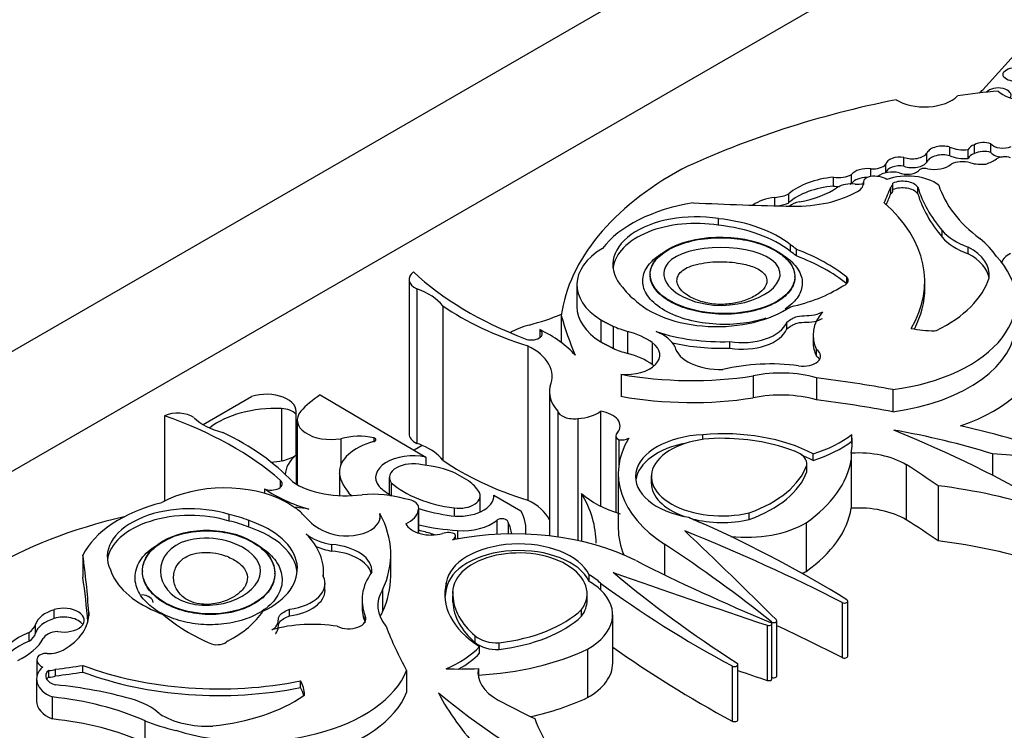
# Model space of a CAD drawing. Units: millimetres. Extents: x 0 to 744, y 0 to 1164.
# Drawn here: x 622 to 635, y 394 to 404 of the extents above; entities that cross this region are included whole.
import ezdxf
from ezdxf import colors
from ezdxf.entities.mleader import LeaderData, LeaderLine
from ezdxf.math import Vec2, Vec3

# ---------------------------------------------------------------- set-up
doc = ezdxf.new("R2010")
doc.units = ezdxf.units.MM
doc.layers.add('DV7_Défaut', color=7, linetype='Continuous')
doc.layers.add('Défaut', color=7, linetype='Continuous')

# ---------------------------------------------------------------- blocks, each defined once
blk = doc.blocks.new('_DOT')
at = {"color": 0}
blk.add_line((0, 0), (-1, 0), dxfattribs=at)
at = {"color": 0, "const_width": 0.333}
blk.add_lwpolyline([(-0.1665, 0, 1), (0.1665, 0, 1)], format="xyb", close=True, dxfattribs=at)
blk = doc.blocks.new('SE6')
at = {"layer": 'DV7_Défaut', "color": 7, "linetype": 'Continuous'}
for p, q in [((600.736, 387.331), (636.091, 407.743)), ((636.091, 406.11), (607.807, 389.781)), ((635.728, 403.898), (634.916, 403)), ((634.468, 402.102), (634.468, 402.222)), ((634.717, 402.067), (634.717, 402.187)), ((634.802, 402.135), (634.802, 402.255)), ((635.027, 402.148), (635.027, 402.268)), ((633.843, 401.962), (633.843, 402.082)), ((634.157, 402.022), (634.157, 402.142)), ((633.393, 401.822), (633.393, 401.926)), ((633.599, 401.871), (633.599, 401.989)), ((632.887, 401.691), (632.887, 401.811)), ((633.131, 401.728), (633.131, 401.848)), ((633.293, 401.752), (633.293, 401.715)), ((633.294, 401.746), (633.294, 401.718)), ((633.666, 401.589), (633.666, 401.679)), ((633.694, 401.631), (633.694, 401.721)), ((634.032, 401.588), (634.032, 401.678)), ((632.089, 401.424), (632.089, 401.536)), ((632.28, 401.466), (632.28, 401.586)), ((631.321, 401.158), (631.321, 401.248)), ((634.365, 400.996), (634.365, 401.086)), ((632.3, 400.804), (632.3, 400.894)), ((632.382, 400.742), (632.382, 400.832)), ((634.717, 400.772), (634.717, 400.862)), ((627.115, 400.422), (627.115, 398.323)), ((630.392, 400.492), (630.392, 400.484)), ((632.362, 400.455), (632.362, 400.464)), ((633.069, 400.368), (633.069, 400.455)), ((627.221, 400.293), (627.221, 398.194)), ((629.397, 400.352), (629.397, 400.052)), ((634.127, 400.307), (634.127, 400.397)), ((627.573, 400.065), (627.573, 397.967)), ((629.185, 399.933), (629.185, 399.565)), ((629.721, 399.873), (629.721, 399.573)), ((628.895, 399.739), (628.895, 399.633)), ((629.889, 399.786), (629.889, 399.487)), ((632.252, 399.752), (632.252, 399.841)), ((630.087, 399.717), (630.087, 399.417)), ((632.608, 399.663), (632.608, 399.573)), ((628.728, 399.521), (628.728, 397.422)), ((630.422, 399.564), (630.422, 399.264)), ((631.477, 399.488), (631.477, 399.578)), ((632.654, 399.378), (632.654, 399.468)), ((629.997, 399.133), (629.997, 398.833)), ((631.795, 399.113), (631.795, 398.813)), ((632.654, 399.086), (632.654, 398.786)), ((624.315, 398.45), (624.973, 398.829)), ((625.906, 398.853), (627.345, 398.006)), ((629.024, 398.892), (629.024, 396.935)), ((633.695, 398.924), (633.695, 398.624)), ((625.38, 398.666), (625.38, 397.956)), ((623.791, 398.57), (623.791, 397.406)), ((625.576, 398.591), (625.576, 398.032)), ((625.581, 398.035), (625.581, 398.628)), ((629.136, 398.637), (629.136, 396.921)), ((629.409, 398.532), (629.409, 396.873)), ((629.72, 398.63), (629.72, 397.34)), ((625.594, 398.512), (625.594, 397.634)), ((626.635, 398.268), (626.635, 398.218)), ((629.928, 398.299), (629.928, 397.252)), ((631.109, 398.246), (631.109, 398.312)), ((633.134, 398.224), (633.134, 398.314)), ((626.187, 398.257), (626.187, 397.899)), ((627.295, 398.166), (627.183, 398.101)), ((629.968, 398.242), (629.968, 397.904)), ((625.582, 398.036), (625.582, 397.64)), ((627.345, 398.006), (627.345, 397.896)), ((632.611, 397.961), (632.611, 398.051)), ((633.127, 398.061), (633.127, 397.971)), ((635.048, 398.05), (635.048, 397.76)), ((632.522, 397.806), (632.522, 397.896)), ((632.524, 397.824), (632.524, 397.914)), ((633.127, 397.971), (633.127, 397.311)), ((633.876, 397.904), (633.876, 397.155)), ((626.168, 397.79), (626.168, 397.483)), ((626.847, 397.731), (626.847, 397.499)), ((627.738, 397.792), (627.926, 397.683)), ((629.96, 397.783), (629.96, 397.034)), ((630.409, 397.754), (630.409, 397.642)), ((625.364, 397.694), (625.364, 397.596)), ((626.872, 397.659), (626.872, 397.483)), ((634.308, 397.618), (634.308, 396.869)), ((625.15, 397.577), (625.15, 397.514)), ((628.082, 397.262), (628.082, 397.48)), ((628.269, 397.489), (628.637, 397.276)), ((628.269, 397.489), (628.269, 397.472)), ((629.459, 397.513), (629.459, 396.862)), ((624.671, 397.138), (624.671, 397.228)), ((626.719, 397.241), (626.719, 397.162)), ((627.241, 397.28), (627.241, 396.975)), ((627.248, 396.972), (627.248, 397.313)), ((627.729, 397.316), (627.729, 397.207)), ((631.741, 397.16), (631.741, 397.25)), ((624.939, 397.053), (624.939, 397.143)), ((628.309, 397.148), (628.309, 396.956)), ((628.463, 397.119), (628.463, 396.962)), ((632.515, 397.113), (632.515, 396.454)), ((627.747, 396.889), (627.747, 396.938)), ((627.773, 397.009), (627.773, 396.894)), ((628.705, 396.959), (628.705, 397.018)), ((626.066, 396.729), (626.066, 396.819)), ((630.588, 396.823), (630.588, 396.407)), ((622.681, 396.675), (622.681, 396.375)), ((626.866, 396.387), (626.866, 396.686)), ((623.49, 396.46), (623.49, 396.451)), ((625.29, 396.42), (625.29, 396.428)), ((625.952, 396.379), (625.952, 396.448)), ((629.566, 396.318), (629.566, 396.408)), ((625.972, 396.198), (625.972, 396.288)), ((627.622, 396.209), (627.622, 396.299)), ((629.719, 396.293), (629.719, 396.204)), ((626.754, 396.202), (626.754, 395.903)), ((627.709, 396.178), (627.709, 396.065)), ((627.711, 396.036), (627.711, 396.126)), ((629.536, 396.048), (629.536, 396.16)), ((626.476, 396.065), (626.476, 395.975)), ((633.003, 396.03), (633.003, 395.281)), ((633.081, 395.301), (633.081, 396.05)), ((622.291, 395.813), (622.291, 395.933)), ((622.761, 395.894), (622.761, 395.846)), ((625.492, 395.849), (625.492, 395.939)), ((629.462, 395.844), (629.462, 395.934)), ((629.884, 395.205), (629.884, 395.864)), ((622.037, 395.613), (622.037, 395.733)), ((626.52, 395.771), (626.52, 395.846)), ((631.986, 395.721), (631.986, 394.971)), ((632.041, 395.767), (632.041, 395.755)), ((632.048, 394.992), (632.048, 395.741)), ((632.116, 395.031), (632.116, 395.78)), ((621.951, 395.503), (621.951, 395.623)), ((628.014, 395.488), (628.014, 395.578)), ((628.342, 395.393), (628.342, 395.483)), ((628.074, 395.341), (628.074, 395.431)), ((629.542, 395.397), (629.542, 394.738)), ((622.056, 395.251), (622.056, 395.029)), ((631.586, 394.438), (631.586, 395.187)), ((622.217, 395.017), (622.217, 395.107)), ((622.309, 395.033), (622.309, 395.123)), ((622.681, 395.085), (622.681, 395.175)), ((627.082, 395.105), (627.082, 394.806)), ((628.058, 395.134), (628.058, 395.044)), ((631.508, 395.168), (631.508, 394.418)), ((622.052, 394.99), (622.052, 394.691)), ((625.638, 394.874), (625.638, 394.964)), ((628.058, 395.044), (628.058, 395.02)), ((622.263, 394.747), (622.263, 394.447)), ((623.525, 394.424), (623.525, 394.124))]:
    blk.add_line(p, q, dxfattribs=at)
for centre, major_axis, ratio in [((635.349, 403.209), (-0.158, 0), 0.57735), ((631.377, 400.478), (-0.985, 0.02), 0.527293), ((624.39, 396.444), (-0.9, 0.026), 0.631179)]:
    blk.add_ellipse(centre, major_axis=major_axis, ratio=ratio, dxfattribs=at)
for centre, major_axis, ratio, start_param, end_param in [((635.744, 400.371), (-4.563, 0), 0.57735, 4.848314, 4.971598), ((632.19, 403.957), (3.19, 0), 0.57735, -0.574234, -0.546022), ((635.126, 402.925), (-0.174, 0), 0.57735, 2.800023, 5.857105), ((635.494, 403.113), (-0.433, 0), 0.57735, 0.553606, 2.354998), ((636.918, 397.621), (-9.625, 0), 0.57735, 5.049181, 5.397802), ((634.123, 403.069), (-0.522, 0), 0.57735, 0.739087, 2.614158), ((634.93, 402.172), (0.192, 0), 0.57735, 1.041729, 2.299564), ((634.369, 402.11), (0.218, 0), 0.57735, 1.094972, 2.885552), ((634.662, 402.367), (0.317, 0), 0.57735, 4.057018, 4.889119), ((634.906, 402.16), (-0.194, 0), 0.57735, 5.277834, 6.038659), ((634.93, 402.052), (0.192, 0), 0.57735, 1.041729, 2.299564), ((635.187, 402.308), (0.175, 0), 0.57735, 3.550045, 5.41747), ((635.187, 402.188), (0.175, 0), 0.57735, 3.550045, 4.674204), ((633.786, 401.978), (0.188, 0), 0.57735, 1.265501, 3.045124), ((633.958, 402.185), (0.213, 0), 0.57735, 4.141266, 5.927311), ((633.958, 402.065), (0.213, 0), 0.57735, 4.141266, 5.927311), ((634.369, 401.99), (0.218, 0), 0.57735, 1.094972, 2.885552), ((634.662, 402.248), (0.317, 0), 0.57735, 4.057018, 4.889119), ((634.64, 401.886), (-0.237, 0), 0.57735, 4.242708, 5.43114), ((634.906, 402.04), (-0.194, 0), 0.57735, 5.277834, 6.038659), ((634.592, 402.323), (0.682, 0), 0.57735, 5.280728, 5.553179), ((635.215, 402.001), (-0.153, 0), 0.57735, 4.167654, 5.553179), ((634.54, 399.682), (-5.373, 0), 0.57735, 5.475905, 6.202031), ((633.346, 401.793), (0.235, 0), 0.57735, 1.368137, 2.723694), ((633.417, 402.044), (0.206, 0), 0.57735, 4.597845, 5.797598), ((633.693, 401.735), (-0.255, 0), 0.57735, 4.365676, 5.64078), ((633.786, 401.858), (0.188, 0), 0.57735, 1.265501, 3.019156), ((633.888, 401.96), (-0.186, 0), 0.57735, 0.946964, 2.53251), ((634.125, 401.881), (-0.0888, 0), 0.57735, 4.249063, 5.936998), ((634.254, 402.08), (-0.279, 0), 0.57735, 1.243479, 2.541912), ((634.902, 402.199), (-0.366, 0), 0.57735, 1.135094, 1.729467), ((633.017, 401.309), (-0.88, 0), 0.57735, 4.860947, 5.705412), ((632.947, 401.966), (0.275, 0), 0.57735, 4.492742, 5.443977), ((633.346, 401.673), (0.235, 0), 0.57735, 1.588511, 2.723694), ((633.02, 401.732), (-0.275, 0), 0.57735, 2.355739, 3.22962), ((633.416, 401.752), (0.123, 0), 0.57735, 1.842346, 3.22962), ((633.443, 401.697), (0.223, 0), 0.57735, 0.708673, 1.842346), ((633.894, 401.523), (0.528, 0), 0.57735, 0.642916, 2.135739), ((633.824, 401.626), (-0.227, 0), 0.57735, 3.551342, 5.32865), ((633.017, 401.189), (-0.88, 0), 0.57735, 4.860947, 5.705412), ((632.371, 402.107), (1.193, 0), 0.57735, 4.677081, 5.497332), ((632.09, 402.088), (1.111, 0), 0.57735, 5.016633, 5.584293), ((632.947, 401.846), (0.275, 0), 0.57735, 4.492742, 4.779561), ((633.136, 401.555), (-0.287, 0), 0.57735, 4.563798, 5.463127), ((632.947, 401.846), (0.275, 0), 0.57735, -0.921904, -0.839209), ((633.208, 401.891), (-0.301, 0), 0.57735, 1.473644, 1.858825), ((625.341, 402.745), (8.527, 0), 0.57735, -0.263136, -0.218272), ((633.588, 401.721), (-0.106, 0), 0.57735, 2.388566, 3.335615), ((633.588, 401.631), (-0.106, 0), 0.57735, 2.388566, 3.141593), ((633.824, 401.536), (-0.227, 0), 0.57735, 3.551342, 5.32865), ((637.751, 402.049), (-3.774, 0), 0.57735, 0.171197, 0.457769), ((637.237, 402.017), (-2.97, 0), 0.57735, 0.182661, 0.651625), ((632.173, 401.261), (-0.485, 0), 0.57735, 4.886745, 5.622178), ((632.015, 401.778), (0.425, 0), 0.57735, 4.886745, 5.385617), ((632.476, 401.354), (-0.218, 0), 0.57735, 4.960377, 5.739106), ((625.341, 402.655), (8.527, 0), 0.57735, -0.249705, -0.218272), ((637.751, 401.959), (-3.774, 0), 0.57735, 0.171197, 0.457769), ((631.503, 400.396), (-1.923, 0), 0.57735, 4.989787, 5.868126), ((633.357, 418.222), (-29.123, 0), 0.57735, 1.488962, 1.535488), ((632.015, 401.658), (0.425, 0), 0.57735, 5.00239, 5.385617), ((630.759, 400.397), (-3.369, 0), 0.57735, 2.806461, 3.722607), ((631.013, 400.623), (1.127, 0), 0.57735, 1.294019, 3.632849), ((631.013, 400.533), (1.127, 0), 0.57735, 1.294019, 3.072402), ((631.039, 400.361), (1.563, 0), 0.57735, 0.632093, 1.389218), ((631.039, 400.271), (1.563, 0), 0.57735, 0.632093, 1.389218), ((635.195, 401.316), (-0.92, 0), 0.57735, 0.447703, 1.024775), ((635.195, 401.226), (-0.92, 0), 0.57735, 0.447703, 1.024775), ((633.399, 400.359), (1.824, 0), 0.57735, 0.365019, 0.627304), ((630.619, 400.352), (1.222, 0), 0.57735, 2.369784, 3.887643), ((631.465, 400.474), (1.107, 0), 0.57735, 0.594917, 0.717589), ((630.877, 399.521), (2.724, 0), 0.57735, 0.635429, 0.985112), ((634.134, 400.488), (-0.871, 0), 0.57735, 3.056066, 3.979152), ((631.465, 400.384), (1.107, 0), 0.57735, 0.594917, 0.717589), ((630.877, 399.431), (2.724, 0), 0.57735, 0.635429, 0.985112), ((633.21, 400.138), (-2.157, 0), 0.57735, 1.797604, 3.642125), ((634.134, 400.398), (-0.871, 0), 0.57735, 3.232476, 3.979152), ((635.562, 400.609), (0.397, 0), 0.57735, 2.323234, 2.94126), ((627.406, 400.422), (0.29, 0), 0.57735, 2.486415, 4.023843), ((631.488, 402.05), (-5.058, 0), 0.57735, 0.549645, 0.985266), ((632.928, 400.411), (-0.16, 0), 0.57735, 2.040428, 3.630712), ((632.931, 400.658), (2.103, 0), 0.57735, 5.413257, 6.106774), ((626.78, 399.861), (0.868, 0), 0.57735, 0.419492, 1.037239), ((631.138, 400.567), (-1.201, 0), 0.57735, 0.371109, 0.626187), ((631.69, 400.999), (1.751, 0), 0.57735, 5.068518, 5.558037), ((630.759, 400.307), (-3.369, 0), 0.57735, 2.850399, 3.141593), ((631.299, 400.535), (1.305, 0), 0.57735, 3.660558, 5.587642), ((630.549, 401.489), (-3.865, 0), 0.57735, 0.691744, 1.080224), ((630.619, 400.052), (1.222, 0), 0.57735, 3.141593, 3.887643), ((627.573, 401.275), (2.807, 0), 0.57735, -1.139177, -0.958324), ((641.091, 401.042), (-12.06, 0), 0.57735, 0.15993, 0.239447), ((633.849, 399.663), (1.241, 0), 0.57735, 2.681242, 3.417001), ((629.116, 399.34), (-0.882, 0), 0.57735, 5.144009, 5.502948), ((628.778, 399.686), (-0.149, 0), 0.57735, 0.962795, 3.807278), ((627.646, 398.882), (1.941, 0), 0.57735, 0.471666, 0.871559), ((630.619, 400.352), (-1.222, 0), 0.57735, 0.930441, 1.120639), ((631.646, 399.923), (-0.622, 0), 0.57735, 1.295424, 2.912088), ((631.646, 399.833), (-0.622, 0), 0.57735, 1.295424, 2.912088), ((633.21, 399.838), (-2.157, 0), 0.57735, 1.797604, 3.141593), ((634.276, 400.303), (-1.004, 0), 0.57735, 1.229417, 1.555918), ((629.659, 399.205), (0.984, 0), 0.57735, 0.682875, 1.120639), ((630.117, 399.413), (0.633, 0), 0.57735, 0.269767, 0.965672), ((631.37, 400.611), (-1.793, 0), 0.57735, 1.049572, 1.630964), ((634.258, 399.751), (0.0466, 0), 0.57735, 4.781051, 5.413257), ((628.103, 399.101), (-0.958, 0), 0.57735, 2.908003, 4.001722), ((630.619, 400.052), (-1.222, 0), 0.57735, 0.930441, 1.120639), ((630.065, 399.396), (-0.46, 0), 0.57735, 1.421664, 3.824468), ((631.37, 400.521), (-1.793, 0), 0.57735, 1.184767, 1.630964), ((631.351, 399.56), (0.629, 0), 0.57735, 3.278326, 4.762678), ((632.477, 399.379), (-0.235, 0), 0.57735, 1.291066, 3.857261), ((633.849, 399.573), (1.241, 0), 0.57735, 3.141698, 3.417001), ((633.464, 399.562), (2.268, 0), 0.57735, 5.243427, 6.236213), ((629.659, 398.906), (0.984, 0), 0.57735, 0.682875, 1.120639), ((632.477, 399.289), (-0.235, 0), 0.57735, 3.4788, 3.857261), ((630.065, 399.096), (-0.46, 0), 0.57735, 3.740738, 3.824468), ((632.033, 398.314), (1.662, 0), 0.57735, 1.341042, 1.973216), ((630.957, 400.907), (-3.22, 0), 0.57735, 1.267897, 1.834266), ((632.169, 398.506), (-1.116, 0), 0.57735, 4.262495, 5.053669), ((629.967, 392.129), (12.346, 0), 0.57735, 1.264045, 1.351397), ((629.956, 398.892), (0.932, 0), 0.57735, 2.989069, 3.634978), ((625.177, 398.628), (-0.404, 0), 0.57735, 2.9856, 5.240124), ((627.372, 398.113), (-1.947, 0), 0.57735, -0.718523, -0.477761), ((630.957, 400.608), (-3.22, 0), 0.57735, 1.267897, 1.834266), ((632.169, 398.206), (-1.116, 0), 0.57735, 4.262495, 5.053669), ((625.297, 398.033), (1.099, 0), 0.57735, 1.494857, 2.518475), ((625.369, 398.533), (0.23, 0), 0.57735, 0.455384, 1.524395), ((629.967, 391.829), (12.346, 0), 0.57735, 1.264045, 1.351397), ((623.967, 398.437), (-0.29, 0), 0.57735, 3.830139, 5.367567), ((621.149, 396.08), (5.058, 0), 0.57735, 0.585531, 1.021151), ((624.939, 398.798), (-0.868, 0), 0.57735, 0.533558, 1.151304), ((626.055, 398.512), (0.46, 0), 0.57735, 2.679917, 5.004193), ((629.353, 398.655), (0.22, 0), 0.57735, 3.285611, 4.96998), ((629.371, 398.786), (0.441, 0), 0.57735, 4.798498, 5.625464), ((629.626, 398.43), (-0.359, 0), 0.57735, 2.699062, 4.446015), ((629.967, 391.829), (12.346, 0), 0.57735, 1.053634, 1.185009), ((622.12, 396.622), (3.865, 0), 0.57735, 0.490573, 0.879053), ((626.433, 397.974), (0.548, 0), 0.57735, 1.192245, 2.035737), ((626.618, 398.243), (-0.0466, 0), 0.57735, 1.868556, 4.333838), ((627.406, 398.323), (0.29, 0), 0.57735, 3.141593, 4.023843), ((632.475, 397.783), (2.515, 0), 0.57735, 2.804414, 3.863882), ((630.066, 398.299), (0.138, 0), 0.57735, 2.569139, 3.924447), ((630.002, 398.32), (0.139, 0), 0.57735, 4.465831, 5.504779), ((631.187, 397.741), (0.992, 0), 0.57735, 1.649759, 4.440138), ((631.354, 397.735), (0.945, -0.012), 0.558223, 1.519358, 5.141958), ((631.388, 397.277), (-1.814, 0), 0.57735, 3.972562, 4.86706), ((631.834, 398.871), (1.618, 0), 0.57735, 5.213376, 5.64516), ((630.381, 398.213), (-2.759, 0), 0.57735, 3.045823, 3.205119), ((631.573, 394.326), (7.328, 0), 0.57735, 1.076713, 1.275559), ((625.043, 391.253), (15.07, 0), 0.57735, 0.774174, 0.958516), ((626.97, 397.797), (0.802, 0), 0.57735, 2.005489, 3.156562), ((626.78, 397.763), (0.868, 0), 0.57735, 0.934737, 1.037239), ((626.78, 397.763), (0.868, 0), 0.57735, 0.419492, 0.934737), ((631.187, 397.652), (0.992, 0), 0.57735, 1.879323, 3.062984), ((631.367, 397.239), (1.771, 0), 0.57735, 0.976837, 1.547208), ((631.834, 398.781), (1.618, 0), 0.57735, 5.213376, 5.64516), ((630.381, 398.123), (-2.759, 0), 0.57735, 3.169828, 3.205119), ((625.185, 398.238), (0.53, 0), 0.57735, 5.131772, 5.558582), ((626.237, 397.766), (0.804, 0), 0.57735, 2.522651, 3.141593), ((627.169, 397.731), (0.508, 0), 0.57735, 1.215557, 3.573689), ((632.172, 397.914), (-0.352, 0), 0.57735, 3.057052, 4.153206), ((631.388, 397.187), (-1.814, 0), 0.57735, 3.972562, 4.085195), ((633.226, 397.542), (0.903, 0), 0.57735, 0.767385, 1.680572), ((610.832, 289.263), (189.975, 0), 0.577353, 1.437746, 1.44298), ((624.95, 399.021), (-1.894, 0), 0.57735, -4.559733, -4.472118), ((627.169, 397.731), (0.321, 0), 0.57735, 1.16714, 3.539249), ((627.139, 397.337), (0.989, 0), 0.57735, 0.919673, 1.412434), ((630.549, 399.39), (-3.865, 0), 0.57735, 0.691744, 1.080224), ((630.833, 398.096), (1.724, 0), 0.57735, 5.266637, 6.081204), ((630.381, 398.123), (2.759, 0), 0.57735, 5.596723, 6.187415), ((620.036, 390.685), (18.652, 0), 0.57735, 0.699493, 0.734731), ((627.383, 397.84), (-1.219, 0), 0.57735, 0.070077, 0.531698), ((630.833, 398.006), (1.724, 0), 0.57735, 5.266637, 6.081204), ((632.172, 397.824), (-0.352, 0), 0.57735, 3.057052, 3.141593), ((624.608, 396.882), (1.222, 0), 0.57735, 0.824746, 2.342605), ((625.242, 397.645), (-0.149, 0), 0.57735, 0.905111, 3.749594), ((626.255, 398.034), (-0.958, 0), 0.57735, 0.710667, 1.804386), ((628.017, 398.083), (-1.546, 0), 0.57735, 0.561045, 0.737697), ((628.017, 398.083), (-1.359, 0), 0.57735, 0.570639, 1.35748), ((627.139, 397.337), (0.989, 0), 0.57735, 0.363515, 0.651123), ((631.354, 397.645), (0.945, -0.012), 0.558223, 3.144614, 4.156722), ((633.188, 394.671), (5.226, 0), 0.57735, 1.059155, 1.35484), ((626.635, 398.298), (-1.941, 0), 0.57735, 0.699237, 1.09913), ((626.618, 396.964), (-0.932, 0), 0.57735, 4.219004, 4.864913), ((627.791, 397.48), (-0.478, 0), 0.57735, 1.35748, 3.172538), ((627.791, 397.48), (-0.292, 0), 0.57735, 1.35748, 3.505107), ((626.092, 396.836), (-3.566, 0), 0.57735, 3.141593, 3.476403), ((630.712, 397.994), (-1.504, 0), 0.57735, 0.586998, 1.06559), ((624.531, 396.371), (-1.923, 0), 0.57735, 5.127449, 6.005788), ((624.139, 396.654), (1.127, 0), 0.57735, 1.07954, 3.41837), ((627.028, 397.313), (-0.22, 0), 0.57735, 2.884002, 4.568371), ((628.103, 397.003), (-0.958, 0), 0.57735, 3.41981, 4.001722), ((633.226, 396.793), (-0.903, 0), 0.57735, 3.908977, 4.822165), ((625.249, 394.318), (-5.373, 0), 0.57735, 5.095031, 5.519669), ((624.139, 396.564), (1.127, 0), 0.57735, 1.07954, 3.072402), ((624.235, 396.582), (1.201, 0), 0.57735, 0.94461, 1.199687), ((622.893, 390.536), (12.06, 0), 0.57735, 1.33135, 1.346448), ((624.608, 396.882), (1.222, 0), 0.57735, 0.450157, 0.640355), ((626.264, 397.201), (-0.46, 0), 0.57735, 0.887921, 3.290725), ((623.646, 396.686), (-3.22, 0), 0.57735, 2.878123, 3.444492), ((626.801, 397.302), (0.441, 0), 0.57735, 5.37011, 6.197076), ((628.017, 398.083), (-1.546, 0), 0.57735, 1.050429, 1.35748), ((627.203, 397.018), (-1.502, 0), 0.57735, 3.07344, 3.443233), ((630.381, 397.463), (2.759, 0), 0.57735, 5.596723, 6.187415), ((624.235, 396.492), (1.201, 0), 0.57735, 0.94461, 1.199687), ((624.292, 396.489), (-1.305, 0), 0.57735, 2.266339, 4.193424), ((626.594, 397.436), (-0.984, 0), 0.57735, 0.450157, 0.887921), ((627.417, 397.155), (-0.359, 0), 0.57735, 0.266374, 2.013327), ((628.039, 398.288), (-2.23, 0), 0.57735, 1.208219, 1.451349), ((627.841, 397.337), (0.572, 0), 0.57735, 4.592942, 5.671288), ((628.378, 397.12), (-0.0844, 0), 0.57735, 3.120869, 5.671288), ((627.622, 396.959), (-0.885, 0), 0.57735, 3.141593, 3.459064), ((631.706, 397.658), (-1.128, 0), 0.57735, 0.800851, 1.023176), ((631.354, 397.645), (0.945, -0.012), 0.558223, 4.29108, 5.141958), ((620.404, 389.229), (17.341, 0), 0.57735, 0.752047, 0.904794), ((631.706, 397.568), (1.128, 0), 0.57735, 4.519254, 5.511543), ((620.036, 389.935), (18.652, 0), 0.57735, 0.699493, 0.734731), ((624.292, 396.399), (-1.305, 0), 0.57735, 3.201334, 4.193424), ((624.16, 396.448), (-1.793, 0), 0.57735, 3.081425, 3.662817), ((626.235, 397.171), (-0.633, 0), 0.57735, 0.605124, 1.30103), ((626.046, 395.473), (2.925, 0), 0.57735, 1.082709, 1.147235), ((628.613, 398.323), (-2.638, 0), 0.57735, 1.100288, 1.122418), ((627.646, 396.901), (-0.138, 0), 0.57735, 3.929535, 5.284843), ((628.538, 395.51), (-2.515, 0), 0.57735, 3.9901, 5.049567), ((627.608, 396.938), (-0.139, 0), 0.57735, 2.349202, 3.38815), ((632.475, 397.034), (2.515, 0), 0.57735, 3.141593, 3.390131), ((618.328, 386.551), (22.02, 0), 0.57735, 0.841394, 0.96517), ((540.025, 365.028), (106.391, 0), 0.57735, 0.524581, 0.547516), ((626.235, 397.082), (-0.633, 0), 0.57735, 0.919624, 1.30103), ((625.981, 396.459), (-0.629, 0), 0.57735, 3.091304, 4.575655), ((628.61, 396.254), (-0.992, 0), 0.57735, 3.413844, 6.204223), ((613.412, 388.086), (22.892, 0), 0.57735, 0.620163, 0.722289), ((633.188, 393.922), (5.226, 0), 0.57735, 1.059155, 1.35484), ((593.655, 395.301), (29.123, 0), 0.57735, 0.035308, 0.081834), ((625.981, 396.369), (-0.629, 0), 0.57735, 3.309186, 4.575655), ((628.61, 396.164), (-0.992, 0), 0.57735, 3.413844, 6.204223), ((628.622, 396.158), (0.914, -0.014), 0.596818, -0.397064, 3.225536), ((645.335, 406.516), (-22.892, 0), 0.57735, 0.848507, 0.950633), ((624.592, 396.639), (-1.563, 0), 0.57735, 0.181578, 0.938703), ((628.138, 396.065), (1.662, 0), 0.57735, 2.739173, 3.371347), ((628.756, 395.954), (1.128, 0), 0.57735, 0.54762, 0.769945), ((685.272, 448.886), (-106.391, 0), 0.57735, 1.02328, 1.046216), ((647.992, 403.678), (-22.02, 0), 0.57735, 0.605627, 0.729402), ((631.706, 396.908), (-1.128, 0), 0.57735, -3.978111, -3.913235), ((593.655, 395.001), (29.123, 0), 0.57735, 0.045678, 0.081834), ((625.351, 396.288), (-0.622, 0), 0.57735, 1.800301, 3.416965), ((623.646, 396.387), (-3.22, 0), 0.57735, 2.878123, 3.141593), ((629.414, 396.138), (1.814, 0), 0.57735, 2.986922, 3.881419), ((628.756, 395.864), (1.128, 0), 0.57735, 0.54762, 0.769945), ((643.354, 402.479), (-17.341, 0), 0.57735, 0.666002, 0.818749), ((623.456, 396.032), (-0.18, 0), 0.57735, 3.141593, 4.581117), ((625.351, 396.198), (-0.622, 0), 0.57735, 1.800301, 3.141593), ((627.806, 395.987), (1.116, 0), 0.57735, 2.800313, 3.591486), ((629.414, 396.048), (1.814, 0), 0.57735, 2.986922, 3.098646), ((629.481, 396.15), (-1.771, 0), 0.57735, 0.023588, 0.59396), ((628.756, 395.864), (-1.128, 0), 0.57735, 2.342438, 3.689213), ((628.622, 396.068), (0.914, -0.014), 0.596818, 3.152239, 3.225536), ((629.481, 396.06), (-1.771, 0), 0.57735, 0.023588, 0.59396), ((628.622, 396.068), (0.914, -0.014), 0.596818, -0.397064, 0.009163), ((633.034, 396.05), (-0.0466, 0), 0.57735, 0.841394, 3.89364), ((622.515, 395.684), (-0.485, 0), 0.57735, 5.19151, 6.10883), ((622.42, 395.79), (-0.279, 0), 0.57735, 1.28086, 5.19151), ((621.568, 395.87), (-1.193, 0), 0.57735, 2.35665, 3.176901), ((624.397, 396.393), (-1.107, 0), 0.57735, 0.853207, 0.975879), ((626.047, 396.733), (-2.724, 0), 0.57735, 0.585685, 0.935367), ((623.487, 396.263), (1.751, 0), 0.57735, 5.437537, 5.927057), ((628.138, 395.975), (1.662, 0), 0.57735, 3.141593, 3.371347), ((627.806, 395.687), (1.116, 0), 0.57735, -3.482873, -3.376369), ((627.996, 396.458), (1.724, 0), 0.57735, 4.91437, 5.728938), ((621.619, 395.776), (0.425, 0), 0.57735, 5.609958, 6.10883), ((622.515, 395.565), (-0.485, 0), 0.57735, 5.19151, 6.10883), ((622.42, 395.67), (-0.279, 0), 0.57735, 3.522638, 5.19151), ((625.802, 395.017), (1.241, 0), 0.57735, 1.295388, 2.031147), ((626.294, 395.809), (-0.235, 0), 0.57735, 0.855128, 3.421323), ((627.996, 396.368), (1.724, 0), 0.57735, 4.91437, 5.728938), ((632.007, 395.741), (-0.0412, 0), 0.57735, 1.046216, 4.092226), ((632.075, 395.78), (-0.0412, 0), 0.57735, 0.620163, 3.666173), ((622.432, 395.197), (-0.88, 0), 0.57735, 5.290162, 6.134627), ((621.619, 395.656), (0.425, 0), 0.57735, 5.609958, 6.10883), ((622.353, 395.509), (-0.218, 0), 0.57735, 4.770159, 6.035197), ((638.852, 397.258), (-12.346, 0), 0.57735, 0.219399, 0.306751), ((618.328, 385.802), (22.02, 0), 0.57735, 0.841394, 0.894222), ((622.432, 395.077), (-0.88, 0), 0.57735, 5.290162, 6.090438), ((621.082, 395.732), (1.111, 0), 0.57735, 5.411281, 5.978941), ((624.505, 395.549), (0.16, 0), 0.57735, 4.223269, 5.813553), ((628.312, 395.685), (0.352, 0), 0.57735, 3.700776, 4.79693), ((628.312, 395.595), (0.352, 0), 0.57735, 3.700776, 4.79693), ((622.183, 395.267), (0.123, 0), 0.57735, 1.482769, 2.870043), ((622.218, 395.496), (0.275, 0), 0.57735, 4.624362, 5.498243), ((626.655, 395.88), (1.618, 0), 0.57735, 5.350414, 5.782199), ((626.655, 395.79), (1.618, 0), 0.57735, 5.493055, 5.782199), ((627.794, 396.629), (2.759, 0), 0.57735, 4.808159, 5.398851), ((643.354, 401.73), (-17.341, 0), 0.57735, 0.681257, 0.818749), ((622.279, 395.251), (0.223, 0), 0.57735, 2.870043, 4.003716), ((628.756, 395.205), (-1.128, 0), 0.57735, 2.342438, 3.141593), ((631.54, 395.187), (-0.0466, 0), 0.57735, 0.818749, 3.870995), ((633.034, 395.301), (-0.0466, 0), 0.57735, 0.841394, 3.141593), ((622.579, 394.99), (0.528, 0), 0.57735, 2.57665, 4.069473), ((622.402, 395.031), (0.227, 0), 0.57735, 2.525331, 4.30264), ((622.237, 395.167), (-0.106, 0), 0.57735, 1.376774, 2.323823), ((620.463, 399.929), (8.527, 0), 0.57735, -1.352524, -1.307661), ((620.463, 399.839), (8.527, 0), 0.57735, -1.352524, -1.307661), ((624.53, 396.801), (-3.369, 0), 0.57735, 0.989782, 1.905928), ((624.53, 396.711), (-3.369, 0), 0.57735, 0.989782, 1.905928), ((624.98, 395.385), (-2.157, 0), 0.57735, 1.070264, 2.914785), ((627.794, 396.719), (2.759, 0), 0.57735, 4.648862, 4.808159), ((628.955, 395.077), (0.903, 0), 0.57735, 3.031817, 3.945004), ((685.272, 448.137), (-106.391, 0), 0.57735, 1.041868, 1.046216), ((622.402, 394.941), (0.227, 0), 0.57735, 2.525331, 2.791723), ((622.237, 395.077), (-0.106, 0), 0.57735, 1.376774, 2.323823), ((624.692, 394.77), (1.004, 0), 0.57735, 0.014879, 0.341379), ((632.007, 394.992), (-0.0412, 0), 0.57735, 1.046216, 3.141593), ((632.075, 395.031), (-0.0412, 0), 0.57735, 0.869921, 3.14159), ((621.669, 392.764), (3.774, 0), 0.57735, 1.113027, 1.399599), ((624.98, 395.086), (-2.157, 0), 0.57735, 1.070264, 2.914785), ((624.692, 394.68), (1.004, 0), 0.57735, 0.144458, 0.341379), ((639.849, 399.801), (-15.07, 0), 0.57735, 0.612281, 0.796622), ((634.526, 396.031), (-7.328, 0), 0.57735, 0.295237, 0.494084), ((622.579, 394.691), (0.528, 0), 0.57735, 3.141593, 4.069473), ((621.724, 393.06), (2.97, 0), 0.57735, 0.919172, 1.388136), ((622.938, 394.24), (0.92, 0), 0.57735, 0.546022, 1.123093), ((624.077, 395.547), (2.103, 0), 0.57735, 4.8888, 5.582318), ((625.649, 394.781), (0.0466, 0), 0.57735, 5.582318, 6.214523), ((640.833, 402.692), (-18.652, 0), 0.57735, 0.836065, 0.871304), ((627.794, 395.97), (2.759, 0), 0.57735, 5.07306, 5.398851), ((624.372, 394.852), (0.871, 0), 0.57735, 3.874829, 4.797915), ((621.724, 392.761), (2.97, 0), 0.57735, 0.919172, 1.388136), ((624.595, 395.276), (-1.824, 0), 0.57735, 0.943492, 1.205777), ((633.928, 395.099), (-5.226, 0), 0.57735, 0.215957, 0.511642), ((631.54, 394.438), (-0.0466, 0), 0.57735, 0.818749, 3.141595)]:
    blk.add_ellipse(centre, major_axis=major_axis, ratio=ratio, start_param=start_param, end_param=end_param, dxfattribs=at)
for points, knots in [([(630.401, 400.554), (630.391, 400.515), (630.39, 400.476), (630.396, 400.437), (630.405, 400.383), (630.431, 400.329), (630.471, 400.279), (630.511, 400.229), (630.566, 400.182), (630.63, 400.142), (630.7, 400.098), (630.783, 400.06), (630.872, 400.031), (630.97, 399.999), (631.077, 399.976), (631.187, 399.963), (631.304, 399.949), (631.427, 399.946), (631.545, 399.955), (631.665, 399.965), (631.783, 399.986), (631.89, 400.019), (631.991, 400.05), (632.084, 400.092), (632.158, 400.142), (632.226, 400.188), (632.28, 400.241), (632.315, 400.298), (632.347, 400.35), (632.363, 400.406), (632.361, 400.461), (632.36, 400.513), (632.344, 400.567), (632.313, 400.617), (632.282, 400.668), (632.235, 400.717), (632.178, 400.76), (632.117, 400.806), (632.042, 400.847), (631.96, 400.88), (631.87, 400.916), (631.769, 400.944), (631.664, 400.962), (631.551, 400.982), (631.431, 400.991), (631.314, 400.989), (631.193, 400.986), (631.07, 400.972), (630.958, 400.946), (630.85, 400.92), (630.747, 400.883), (630.662, 400.837), (630.584, 400.795), (630.518, 400.743), (630.472, 400.688), (630.437, 400.645), (630.413, 400.6), (630.401, 400.554)], [0, 0, 0, 0, 0.03394, 0.03394, 0.03394, 0.082084, 0.082084, 0.082084, 0.130543, 0.130543, 0.130543, 0.182915, 0.182915, 0.182915, 0.239978, 0.239978, 0.239978, 0.300793, 0.300793, 0.300793, 0.362378, 0.362378, 0.362378, 0.420819, 0.420819, 0.420819, 0.473819, 0.473819, 0.473819, 0.522204, 0.522204, 0.522204, 0.568768, 0.568768, 0.568768, 0.61645, 0.61645, 0.61645, 0.667516, 0.667516, 0.667516, 0.723186, 0.723186, 0.723186, 0.783091, 0.783091, 0.783091, 0.844807, 0.844807, 0.844807, 0.904467, 0.904467, 0.904467, 0.959047, 0.959047, 0.959047, 1, 1, 1, 1]), ([(630.302, 400.48), (630.318, 400.54), (630.352, 400.599), (630.401, 400.653), (630.45, 400.706), (630.515, 400.755), (630.591, 400.796), (630.602, 400.802), (630.614, 400.808), (630.625, 400.814)], [0, 0, 0, 0, 0.4667868, 0.4667868, 0.4667868, 0.9325694, 0.9325694, 0.9325694, 1, 1, 1, 1]), ([(630.586, 400.546), (630.594, 400.579), (630.61, 400.611), (630.855, 400.927), (631.842, 400.929), (632.358, 400.349), (631.743, 399.983), (630.777, 400.153), (630.538, 400.36), (630.586, 400.546)], [0, 0, 0, 0, 0.039727, 0.039727, 0.407751, 0.407751, 0.775776, 0.775776, 1, 1, 1, 1]), ([(632.192, 400.758), (632.209, 400.747), (632.225, 400.737), (632.241, 400.726), (632.318, 400.67), (632.379, 400.606), (632.417, 400.539), (632.451, 400.477), (632.466, 400.411), (632.46, 400.346), (632.455, 400.285), (632.431, 400.225), (632.39, 400.169), (632.351, 400.114), (632.294, 400.062), (632.227, 400.018)], [0, 0, 0, 0, 0.052911, 0.052911, 0.052911, 0.316212, 0.316212, 0.316212, 0.556524, 0.556524, 0.556524, 0.780394, 0.780394, 0.780394, 1, 1, 1, 1]), ([(630.762, 400.441), (630.756, 400.415), (630.757, 400.389), (630.765, 400.363), (630.776, 400.331), (630.797, 400.298), (630.825, 400.269), (630.854, 400.239), (630.891, 400.212), (630.933, 400.188), (630.983, 400.159), (631.041, 400.135), (631.105, 400.118), (631.17, 400.099), (631.242, 400.087), (631.314, 400.084), (631.38, 400.081), (631.447, 400.085), (631.511, 400.095), (631.574, 400.104), (631.635, 400.12), (631.69, 400.14), (631.753, 400.162), (631.81, 400.191), (631.857, 400.224), (631.897, 400.252), (631.93, 400.283), (631.952, 400.317), (631.969, 400.342), (631.98, 400.369), (631.981, 400.396), (631.983, 400.423), (631.976, 400.451), (631.96, 400.477), (631.946, 400.499), (631.925, 400.52), (631.9, 400.538), (631.874, 400.557), (631.842, 400.574), (631.808, 400.588), (631.751, 400.611), (631.685, 400.629), (631.618, 400.64), (631.523, 400.657), (631.421, 400.664), (631.321, 400.663), (631.219, 400.661), (631.116, 400.649), (631.022, 400.626), (630.978, 400.615), (630.935, 400.601), (630.898, 400.583), (630.867, 400.569), (630.839, 400.551), (630.818, 400.532), (630.797, 400.513), (630.782, 400.491), (630.772, 400.468), (630.768, 400.459), (630.765, 400.45), (630.762, 400.441)], [0, 0, 0, 0, 0.038322, 0.038322, 0.038322, 0.088145, 0.088145, 0.088145, 0.138804, 0.138804, 0.138804, 0.199274, 0.199274, 0.199274, 0.261783, 0.261783, 0.261783, 0.318522, 0.318522, 0.318522, 0.374464, 0.374464, 0.374464, 0.438105, 0.438105, 0.438105, 0.491553, 0.491553, 0.491553, 0.531677, 0.531677, 0.531677, 0.572271, 0.572271, 0.572271, 0.607036, 0.607036, 0.607036, 0.642984, 0.642984, 0.642984, 0.703094, 0.703094, 0.703094, 0.789206, 0.789206, 0.789206, 0.877077, 0.877077, 0.877077, 0.918241, 0.918241, 0.918241, 0.952252, 0.952252, 0.952252, 0.986296, 0.986296, 0.986296, 1, 1, 1, 1]), ([(631.965, 399.895), (631.871, 399.864), (631.768, 399.841), (631.662, 399.827), (631.542, 399.811), (631.416, 399.807), (631.293, 399.814), (631.163, 399.821), (631.034, 399.841), (630.915, 399.872), (630.795, 399.903), (630.683, 399.948), (630.589, 400.001), (630.5, 400.053), (630.426, 400.114), (630.375, 400.18), (630.328, 400.241), (630.299, 400.308), (630.293, 400.374), (630.29, 400.41), (630.293, 400.445), (630.302, 400.48)], [0, 0, 0, 0, 0.1357729, 0.1357729, 0.1357729, 0.2904888, 0.2904888, 0.2904888, 0.4545616, 0.4545616, 0.4545616, 0.6205655, 0.6205655, 0.6205655, 0.7788488, 0.7788488, 0.7788488, 0.9238121, 0.9238121, 0.9238121, 1, 1, 1, 1]), ([(632.252, 399.841), (632.295, 399.874), (632.397, 399.95), (632.602, 399.916), (632.723, 399.975), (632.737, 399.981)], [0, 0, 0, 0, 0.354073, 0.844725, 1, 1, 1, 1]), ([(632.252, 399.752), (632.295, 399.784), (632.397, 399.86), (632.602, 399.826), (632.723, 399.885), (632.737, 399.891)], [0, 0, 0, 0, 0.354073, 0.844725, 1, 1, 1, 1]), ([(624.244, 396.999), (624.178, 396.993), (624.112, 396.983), (624.05, 396.968), (623.963, 396.947), (623.881, 396.917), (623.81, 396.88), (623.739, 396.844), (623.678, 396.8), (623.629, 396.752), (623.577, 396.701), (623.539, 396.644), (623.516, 396.586), (623.491, 396.523), (623.484, 396.457), (623.495, 396.393), (623.506, 396.324), (623.538, 396.255), (623.587, 396.193), (623.638, 396.129), (623.708, 396.07), (623.793, 396.021), (623.874, 395.974), (623.971, 395.935), (624.076, 395.909), (624.171, 395.885), (624.276, 395.87), (624.38, 395.868), (624.475, 395.865), (624.572, 395.873), (624.663, 395.889), (624.75, 395.905), (624.834, 395.93), (624.907, 395.962), (624.983, 395.994), (625.05, 396.034), (625.105, 396.078), (625.163, 396.125), (625.209, 396.178), (625.24, 396.234), (625.273, 396.294), (625.29, 396.358), (625.29, 396.421), (625.29, 396.489), (625.27, 396.558), (625.232, 396.622), (625.193, 396.688), (625.133, 396.752), (625.057, 396.806), (624.983, 396.858), (624.892, 396.904), (624.79, 396.938), (624.697, 396.969), (624.593, 396.99), (624.487, 396.999), (624.407, 397.006), (624.325, 397.006), (624.244, 396.999)], [0, 0, 0, 0, 0.03394, 0.03394, 0.03394, 0.082084, 0.082084, 0.082084, 0.130543, 0.130543, 0.130543, 0.182915, 0.182915, 0.182915, 0.239978, 0.239978, 0.239978, 0.300793, 0.300793, 0.300793, 0.362378, 0.362378, 0.362378, 0.420819, 0.420819, 0.420819, 0.473819, 0.473819, 0.473819, 0.522204, 0.522204, 0.522204, 0.568768, 0.568768, 0.568768, 0.61645, 0.61645, 0.61645, 0.667516, 0.667516, 0.667516, 0.723186, 0.723186, 0.723186, 0.783091, 0.783091, 0.783091, 0.844807, 0.844807, 0.844807, 0.904467, 0.904467, 0.904467, 0.959047, 0.959047, 0.959047, 1, 1, 1, 1]), ([(624.272, 396.901), (624.594, 396.929), (624.953, 396.79), (625.247, 396.233), (624.613, 395.877), (623.609, 396.176), (623.613, 396.745), (624.159, 396.887), (624.215, 396.896), (624.272, 396.901)], [0, 0, 0, 0, 0.224224, 0.224224, 0.592249, 0.592249, 0.960273, 0.960273, 1, 1, 1, 1]), ([(625.061, 396.808), (625.071, 396.802), (625.081, 396.796), (625.091, 396.79), (625.17, 396.74), (625.235, 396.682), (625.284, 396.621), (625.336, 396.555), (625.37, 396.483), (625.383, 396.411), (625.397, 396.335), (625.389, 396.257), (625.359, 396.183), (625.328, 396.11), (625.275, 396.038), (625.202, 395.976), (625.133, 395.917), (625.044, 395.864), (624.943, 395.824), (624.851, 395.787), (624.746, 395.759), (624.637, 395.744), (624.535, 395.729), (624.428, 395.724), (624.323, 395.73), (624.221, 395.736), (624.119, 395.752), (624.025, 395.777), (623.928, 395.802), (623.837, 395.837), (623.758, 395.879), (623.674, 395.923), (623.602, 395.976), (623.545, 396.033), (623.483, 396.095), (623.439, 396.163), (623.414, 396.233), (623.388, 396.306), (623.383, 396.384), (623.4, 396.458), (623.418, 396.534), (623.458, 396.609), (623.52, 396.676), (623.579, 396.74), (623.659, 396.799), (623.754, 396.847), (623.764, 396.852), (623.775, 396.857), (623.786, 396.863)], [0, 0, 0, 0, 0.008378, 0.008378, 0.008378, 0.076618, 0.076618, 0.076618, 0.150224, 0.150224, 0.150224, 0.227406, 0.227406, 0.227406, 0.30416, 0.30416, 0.30416, 0.376225, 0.376225, 0.376225, 0.441998, 0.441998, 0.441998, 0.503271, 0.503271, 0.503271, 0.563401, 0.563401, 0.563401, 0.625598, 0.625598, 0.625598, 0.692226, 0.692226, 0.692226, 0.764286, 0.764286, 0.764286, 0.840705, 0.840705, 0.840705, 0.918023, 0.918023, 0.918023, 0.991744, 0.991744, 0.991744, 1, 1, 1, 1]), ([(624.298, 396.709), (624.248, 396.705), (624.198, 396.696), (624.153, 396.681), (624.112, 396.668), (624.076, 396.648), (624.046, 396.627), (624.01, 396.6), (623.983, 396.569), (623.962, 396.537), (623.931, 396.487), (623.916, 396.434), (623.914, 396.381), (623.912, 396.327), (623.924, 396.271), (623.95, 396.219), (623.969, 396.182), (623.996, 396.146), (624.033, 396.114), (624.06, 396.091), (624.093, 396.069), (624.131, 396.051), (624.17, 396.033), (624.216, 396.02), (624.264, 396.012), (624.304, 396.006), (624.347, 396.004), (624.389, 396.005), (624.43, 396.007), (624.47, 396.013), (624.508, 396.021), (624.567, 396.033), (624.622, 396.053), (624.671, 396.075), (624.72, 396.099), (624.765, 396.126), (624.801, 396.157), (624.844, 396.193), (624.878, 396.234), (624.898, 396.277), (624.917, 396.319), (624.923, 396.363), (624.913, 396.406), (624.905, 396.444), (624.885, 396.48), (624.856, 396.514), (624.826, 396.548), (624.787, 396.58), (624.741, 396.608), (624.691, 396.638), (624.631, 396.663), (624.566, 396.682), (624.517, 396.695), (624.463, 396.705), (624.409, 396.709), (624.373, 396.712), (624.335, 396.712), (624.298, 396.709)], [0, 0, 0, 0, 0.043755, 0.043755, 0.043755, 0.084589, 0.084589, 0.084589, 0.135282, 0.135282, 0.135282, 0.213697, 0.213697, 0.213697, 0.295066, 0.295066, 0.295066, 0.352021, 0.352021, 0.352021, 0.394061, 0.394061, 0.394061, 0.436678, 0.436678, 0.436678, 0.472624, 0.472624, 0.472624, 0.507507, 0.507507, 0.507507, 0.561285, 0.561285, 0.561285, 0.616103, 0.616103, 0.616103, 0.68193, 0.68193, 0.68193, 0.746673, 0.746673, 0.746673, 0.80257, 0.80257, 0.80257, 0.85945, 0.85945, 0.85945, 0.921684, 0.921684, 0.921684, 0.968507, 0.968507, 0.968507, 1, 1, 1, 1]), ([(625.25, 395.659), (625.262, 395.667), (625.363, 395.736), (625.304, 395.855), (625.437, 395.914), (625.492, 395.939)], [0, 0, 0, 0, 0.155275, 0.645927, 1, 1, 1, 1]), ([(625.299, 395.607), (625.3, 395.608), (625.354, 395.664), (625.304, 395.765), (625.437, 395.824), (625.492, 395.849)], [0, 0, 0, 0, 0.011354, 0.585601, 1, 1, 1, 1])]:
    blk.add_open_spline(points, degree=3, knots=knots, dxfattribs=at)
for points in [[(629.721, 399.873), (629.804, 399.829), (629.889, 399.786)], [(629.721, 399.573), (629.804, 399.53), (629.889, 399.487)], [(625.588, 397.303), (625.513, 397.352), (625.437, 397.4)]]:
    blk.add_open_spline(points, degree=2, dxfattribs=at)

msp = doc.modelspace()

# ---------------------------------------------------------------- block references
at = {"layer": 'Défaut'}
msp.add_blockref('SE6', (0, 0), dxfattribs=at)

# ---------------------------------------------------------------- leaders
at = {"layer": 'Défaut', "color": 7, "linetype": 'Continuous'}
ml = msp.add_multileader_mtext('Standard', dxfattribs=at)
ml.set_content('{\\pxsm0.9;\\fSolid Edge ISO|b1||i0||c0|p34;\\W1.;11/04/2024\\P}', color=256)
ml.set_leader_properties()
ml.set_arrow_properties(name='DOT')
ml.build(insert=Vec2(0, 0))
ml.multileader.update_dxf_attribs({"leader_type": 0, "dogleg_length": 0, "arrow_head_size": 12})
ctx = ml.context
ctx.base_point, ctx.char_height, ctx.arrow_head_size = Vec3(656.602, 1157.093), 12, 12
notes = []
notes.append((ctx, [(0, (0, 0, 0), (0, 0), (1, 0), 1, [])]))
ctx.mtext.insert = Vec3(658.602, 1163.093)
for ctx, leaders in notes:
    for number, flags, end, landing, length, lines in leaders:
        leader = LeaderData()
        leader.index, (leader.has_last_leader_line, leader.has_dogleg_vector, leader.attachment_direction) = number, flags
        leader.last_leader_point, leader.dogleg_vector, leader.dogleg_length = Vec3(end), Vec3(landing), length
        for number, points, colour, breaks in lines:
            line = LeaderLine()
            line.index, line.vertices, line.color, line.breaks = number, Vec3.list(points), colors.encode_raw_color(colour), breaks
            leader.lines.append(line)
        ctx.leaders.append(leader)

doc.saveas('drawing.dxf')
